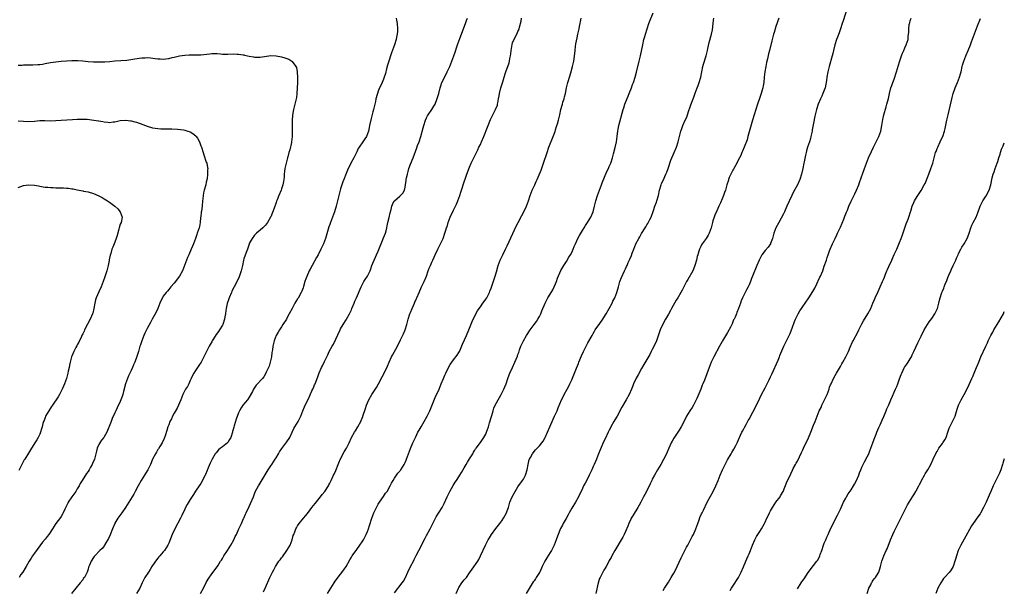
# Model space of a CAD drawing. Units: inches. Extents: x 2508000 to 2511000, y 1551000 to 1554000.
# Drawn here: x 2510634 to 2511000, y 1552271 to 1552482 of the extents above; entities that cross this region are included whole.
import ezdxf

# ---------------------------------------------------------------- set-up
doc = ezdxf.new("R2010")
doc.units = ezdxf.units.IN
doc.header["$MEASUREMENT"] = 0
doc.layers.add('LD25081551_10ft', color=52, linetype='Continuous')

msp = doc.modelspace()

# ---------------------------------------------------------------- linework, layer by layer
at = {"layer": 'LD25081551_10ft'}
for points, elevation in [([(2510941.68, 1552487), (2510939.99, 1552482.01), (2510939.68, 1552481), (2510939.03, 1552478.97), (2510938.52, 1552477.48), (2510937.87, 1552475.87), (2510937.55, 1552475), (2510936.91, 1552473.09), (2510936.44, 1552471), (2510936.14, 1552469.86), (2510935.96, 1552469), (2510934.78, 1552465), (2510934.29, 1552463), (2510933.95, 1552461), (2510933.78, 1552459.78), (2510933.62, 1552458.38), (2510933.28, 1552457), (2510933, 1552456.23), (2510932.5, 1552455), (2510932.03, 1552453.97), (2510931.55, 1552453), (2510930.7, 1552451), (2510930.07, 1552449), (2510929.49, 1552446.51), (2510929, 1552443.92), (2510928.51, 1552441.49), (2510928.44, 1552441), (2510928.04, 1552439), (2510927.83, 1552438.17), (2510927.47, 1552437), (2510926.77, 1552435), (2510926.42, 1552433.58), (2510926.21, 1552433), (2510925.99, 1552431.99), (2510925.56, 1552429.56), (2510925.44, 1552429), (2510925.06, 1552427.06), (2510924.54, 1552425), (2510923.86, 1552423), (2510923.01, 1552421), (2510921.58, 1552418.42), (2510920.94, 1552417.06), (2510919.12, 1552413), (2510918.21, 1552411), (2510917.82, 1552410.18), (2510916.04, 1552407), (2510915.01, 1552405), (2510914.26, 1552403), (2510914.01, 1552401.99), (2510913.68, 1552401), (2510913, 1552399.13), (2510912.94, 1552399), (2510912.15, 1552397.85), (2510911, 1552396.59), (2510909.8, 1552395), (2510909.5, 1552394.5), (2510908.74, 1552393), (2510907.94, 1552391), (2510906.27, 1552387), (2510905.87, 1552386.13), (2510905.51, 1552385), (2510905, 1552383.82), (2510904.63, 1552383), (2510904.05, 1552381.95), (2510902.58, 1552379), (2510902.12, 1552377.88), (2510901.79, 1552377), (2510901.1, 1552375), (2510900.5, 1552373.5), (2510900.28, 1552373), (2510899.78, 1552371.78), (2510899.43, 1552371), (2510899.27, 1552370.73), (2510899, 1552370.05), (2510898.66, 1552369.34), (2510898.54, 1552369), (2510898.08, 1552368.08), (2510897, 1552366.1), (2510896.57, 1552365.43), (2510895.16, 1552363), (2510895, 1552362.68), (2510894.04, 1552361), (2510891.91, 1552357), (2510890.94, 1552355), (2510890.14, 1552353), (2510888.36, 1552348.36), (2510887.81, 1552347), (2510887.54, 1552346.46), (2510887, 1552345), (2510885.58, 1552341.58), (2510885, 1552340.29), (2510884.27, 1552339), (2510883.78, 1552338.22), (2510883, 1552337), (2510881.76, 1552335), (2510880.87, 1552333.13), (2510879.76, 1552331), (2510879, 1552329.8), (2510878.52, 1552329), (2510877, 1552326.76), (2510876.37, 1552325.63), (2510876.04, 1552325), (2510875.11, 1552323), (2510874.48, 1552321.52), (2510874.24, 1552321), (2510873.18, 1552318.82), (2510872.14, 1552317), (2510870.92, 1552315), (2510869.79, 1552313), (2510869, 1552311.47), (2510868.77, 1552311), (2510868.23, 1552309.77), (2510866.78, 1552307), (2510866.19, 1552305.81), (2510865.76, 1552305), (2510864.75, 1552303), (2510864.13, 1552301.87), (2510863.64, 1552301), (2510861.84, 1552298.16), (2510861.16, 1552297), (2510861, 1552296.7), (2510860.26, 1552295), (2510859.92, 1552294.08), (2510859, 1552292.03), (2510858.46, 1552291), (2510858, 1552290), (2510857.36, 1552289), (2510857, 1552288.35), (2510855.75, 1552286.25), (2510855.02, 1552285), (2510853.92, 1552283), (2510853.63, 1552282.37), (2510853, 1552281.31), (2510852.64, 1552280.64), (2510851.8, 1552279), (2510851.51, 1552278.49), (2510851, 1552277.7), (2510849.55, 1552275), (2510849.37, 1552274.63), (2510848.81, 1552273), (2510848, 1552269)], 7190), ([(2510773.67, 1552483), (2510773.84, 1552482.16), (2510774.02, 1552481), (2510774.14, 1552479), (2510774.12, 1552478.12), (2510774.04, 1552477), (2510773.85, 1552475.85), (2510773.68, 1552475), (2510773.04, 1552473), (2510771.88, 1552470.12), (2510771.51, 1552469), (2510771, 1552467.4), (2510770.48, 1552465.52), (2510770.12, 1552464.12), (2510769.64, 1552462.36), (2510769.24, 1552461), (2510769, 1552460.3), (2510768.47, 1552459), (2510768.02, 1552457.98), (2510767.51, 1552457), (2510767, 1552455.86), (2510766.67, 1552455), (2510766.58, 1552454.58), (2510766.14, 1552453), (2510765.94, 1552451.94), (2510765.71, 1552451), (2510765.54, 1552450.46), (2510765.23, 1552449), (2510765, 1552448.19), (2510764.34, 1552445.66), (2510763.78, 1552443), (2510763.66, 1552442.34), (2510763.36, 1552441), (2510763, 1552439.94), (2510762.57, 1552439), (2510761.97, 1552438.03), (2510761.21, 1552437), (2510759.84, 1552435), (2510759.54, 1552434.46), (2510759, 1552433.28), (2510757.92, 1552431), (2510756.85, 1552429), (2510755.53, 1552426.47), (2510755, 1552425.25), (2510754.17, 1552423), (2510753.87, 1552422.13), (2510753.46, 1552421), (2510753, 1552419.46), (2510752.29, 1552417), (2510751.77, 1552415), (2510751.31, 1552413), (2510750.76, 1552411), (2510750.03, 1552409), (2510749.25, 1552407), (2510749, 1552406.26), (2510748.66, 1552405.34), (2510747.35, 1552401), (2510746.57, 1552399), (2510745.65, 1552397), (2510744.66, 1552395), (2510744.07, 1552393.93), (2510742.35, 1552391), (2510741.66, 1552389.66), (2510741.3, 1552389), (2510741, 1552388.39), (2510740, 1552386), (2510739.69, 1552385), (2510739.15, 1552383.15), (2510739, 1552382.71), (2510738.5, 1552381.5), (2510738.31, 1552381), (2510737.16, 1552378.84), (2510737, 1552378.56), (2510736.36, 1552377.64), (2510735.98, 1552377), (2510734.92, 1552375), (2510733.89, 1552373), (2510733, 1552371.34), (2510732.8, 1552371), (2510731.52, 1552369), (2510731, 1552368.23), (2510730.24, 1552367), (2510729.79, 1552366.21), (2510729, 1552364.93), (2510728.21, 1552363), (2510727.96, 1552362.04), (2510727.73, 1552361), (2510727.6, 1552359.6), (2510727.41, 1552358.59), (2510727.25, 1552357), (2510726.83, 1552355), (2510726.41, 1552353.59), (2510725.29, 1552351.29), (2510725.17, 1552351), (2510724.36, 1552349.64), (2510723.86, 1552349), (2510721.56, 1552346.44), (2510720.59, 1552345), (2510720.17, 1552344.17), (2510719, 1552342.02), (2510718.31, 1552341), (2510716.66, 1552339), (2510715.94, 1552338.06), (2510715.35, 1552337), (2510715, 1552336.22), (2510714.12, 1552333.88), (2510713.42, 1552331.42), (2510713.19, 1552330.81), (2510713, 1552329.95), (2510712.79, 1552329.21), (2510712.75, 1552329), (2510712.09, 1552327), (2510711.69, 1552326.31), (2510711, 1552325.13), (2510710.87, 1552325), (2510709, 1552323.5), (2510708.28, 1552323), (2510707.57, 1552322.43), (2510706.63, 1552321.37), (2510706.33, 1552321), (2510705.18, 1552319), (2510704.47, 1552317.53), (2510703.73, 1552315.73), (2510703.27, 1552314.73), (2510702.7, 1552313.3), (2510702.57, 1552313), (2510702.13, 1552312.13), (2510701.59, 1552311), (2510701, 1552309.96), (2510700.62, 1552309.38), (2510699, 1552307.02), (2510698.19, 1552305.81), (2510697, 1552303.93), (2510695.91, 1552302.09), (2510695.32, 1552301), (2510695, 1552300.33), (2510693.95, 1552298.05), (2510693.42, 1552297), (2510691.23, 1552293), (2510690.29, 1552291), (2510689, 1552287.7), (2510688.68, 1552287), (2510688.02, 1552285.98), (2510687.4, 1552285), (2510687, 1552284.52), (2510685.69, 1552283), (2510685.36, 1552282.64), (2510685, 1552282.21), (2510684.48, 1552281.52), (2510683, 1552279.4), (2510682.76, 1552279), (2510682.12, 1552277.88), (2510681.45, 1552277), (2510680.17, 1552275), (2510679.8, 1552274.2), (2510679.15, 1552273), (2510678.28, 1552271), (2510676.98, 1552269.02)], 7260), ([(2510700.86, 1552269), (2510701.95, 1552271), (2510703, 1552273.07), (2510703.66, 1552274.34), (2510705, 1552276.3), (2510705.57, 1552277), (2510706.23, 1552277.76), (2510707.07, 1552278.93), (2510707.24, 1552279.24), (2510708.32, 1552281), (2510708.6, 1552281.4), (2510709, 1552282.05), (2510709.53, 1552283), (2510710.86, 1552285), (2510712.13, 1552287), (2510713.2, 1552289), (2510713.78, 1552290.22), (2510714.19, 1552291), (2510715.17, 1552293), (2510715.7, 1552294.3), (2510716.04, 1552295), (2510716.86, 1552296.86), (2510716.94, 1552297.06), (2510717.55, 1552298.45), (2510717.84, 1552299), (2510719, 1552301.39), (2510719.5, 1552302.5), (2510720.51, 1552305), (2510720.64, 1552305.36), (2510721.24, 1552306.76), (2510722.4, 1552309), (2510722.62, 1552309.38), (2510723.39, 1552310.61), (2510726, 1552315), (2510727, 1552316.48), (2510727.33, 1552317), (2510728.68, 1552319), (2510729, 1552319.49), (2510729.92, 1552321), (2510730.28, 1552321.72), (2510731.08, 1552322.92), (2510733, 1552325.38), (2510734.05, 1552327), (2510735, 1552329), (2510735.63, 1552330.37), (2510735.96, 1552331), (2510737.14, 1552333), (2510737.79, 1552334.21), (2510738.15, 1552335), (2510738.96, 1552336.96), (2510739.6, 1552338.4), (2510739.85, 1552339), (2510741, 1552341.38), (2510742.34, 1552344.34), (2510742.63, 1552345), (2510743, 1552345.92), (2510743.33, 1552346.67), (2510743.48, 1552347), (2510744.46, 1552349.54), (2510745, 1552351.13), (2510745.9, 1552353), (2510746.29, 1552353.71), (2510747, 1552355.29), (2510747.83, 1552357), (2510748.25, 1552357.75), (2510748.76, 1552359), (2510749.87, 1552361), (2510750.32, 1552361.68), (2510752.78, 1552367), (2510753, 1552367.43), (2510753.91, 1552369), (2510755, 1552370.75), (2510755.17, 1552371), (2510756.34, 1552373), (2510757, 1552374.52), (2510757.22, 1552375), (2510758.01, 1552377), (2510758.32, 1552377.68), (2510758.86, 1552379), (2510760.62, 1552383), (2510761.69, 1552385), (2510762.18, 1552385.82), (2510762.95, 1552387), (2510763.96, 1552389), (2510764.22, 1552389.78), (2510764.66, 1552391), (2510765, 1552391.84), (2510765.43, 1552393), (2510765.96, 1552394.04), (2510766.37, 1552395), (2510767, 1552396.34), (2510767.77, 1552398.23), (2510768.04, 1552399), (2510769, 1552401.29), (2510769.65, 1552403), (2510769.89, 1552403.89), (2510770.16, 1552405), (2510770.26, 1552405.74), (2510770.54, 1552407), (2510771, 1552408.89), (2510771.45, 1552410.55), (2510771.82, 1552411.82), (2510772.09, 1552413), (2510772.28, 1552413.72), (2510772.94, 1552415), (2510773, 1552415.07), (2510775, 1552416.77), (2510776.09, 1552417.91), (2510776.72, 1552419), (2510777, 1552420.11), (2510777.17, 1552421), (2510777.35, 1552422.65), (2510777.41, 1552423), (2510777.54, 1552423.54), (2510777.85, 1552425), (2510778.1, 1552425.9), (2510778.44, 1552427), (2510779, 1552428.63), (2510780, 1552431), (2510781.31, 1552434.69), (2510781.64, 1552435.64), (2510782.18, 1552437), (2510782.86, 1552439), (2510783.77, 1552442.23), (2510783.95, 1552443), (2510784.61, 1552445), (2510785, 1552445.9), (2510785.37, 1552446.63), (2510785.61, 1552447), (2510786.94, 1552449), (2510787.74, 1552450.26), (2510788.13, 1552451), (2510788.96, 1552453.04), (2510789.54, 1552455), (2510790.04, 1552457), (2510790.26, 1552457.74), (2510790.71, 1552459), (2510792.11, 1552461.89), (2510792.68, 1552463), (2510793.6, 1552465), (2510794.02, 1552465.98), (2510794.43, 1552467), (2510795.18, 1552469), (2510795.62, 1552470.38), (2510796.27, 1552472.27), (2510796.61, 1552473.39), (2510797, 1552474.36), (2510797.35, 1552475.35), (2510799.52, 1552481), (2510799.88, 1552482.12), (2510800.21, 1552483)], 7250), ([(2510724.32, 1552269.68), (2510725, 1552271.28), (2510726.67, 1552275), (2510727, 1552275.69), (2510727.65, 1552277), (2510728.15, 1552277.85), (2510728.71, 1552279), (2510729, 1552279.45), (2510730.04, 1552281), (2510730.46, 1552281.54), (2510731, 1552282.31), (2510731.32, 1552282.68), (2510733.02, 1552285), (2510734.16, 1552287), (2510734.92, 1552289), (2510735.39, 1552290.61), (2510735.53, 1552291), (2510735.93, 1552291.93), (2510736.34, 1552293), (2510736.57, 1552293.43), (2510737, 1552294.17), (2510737.54, 1552295), (2510739.15, 1552297), (2510740.03, 1552297.97), (2510741, 1552299.24), (2510742.28, 1552301), (2510743.47, 1552302.53), (2510745.5, 1552305), (2510746.13, 1552305.87), (2510747.06, 1552306.94), (2510748.44, 1552309), (2510748.62, 1552309.38), (2510749, 1552310.06), (2510749.46, 1552311), (2510750.39, 1552313), (2510750.6, 1552313.4), (2510751.22, 1552314.78), (2510752.12, 1552317), (2510752.36, 1552317.64), (2510753, 1552319.07), (2510754.35, 1552321.65), (2510755.18, 1552323), (2510756.18, 1552325), (2510757.03, 1552327), (2510758.11, 1552329), (2510758.47, 1552329.53), (2510759.38, 1552331), (2510760.5, 1552333), (2510760.66, 1552333.34), (2510761, 1552334.2), (2510761.21, 1552334.79), (2510761.32, 1552335), (2510762.23, 1552337.77), (2510762.6, 1552339), (2510763, 1552339.95), (2510763.47, 1552341), (2510764.66, 1552343), (2510766.34, 1552345.66), (2510767.06, 1552347), (2510768.47, 1552349.53), (2510769.23, 1552351), (2510770.42, 1552353.58), (2510771.03, 1552355), (2510771.95, 1552357), (2510772.3, 1552357.7), (2510774.1, 1552361), (2510774.38, 1552361.62), (2510775, 1552362.68), (2510775.32, 1552363.32), (2510776.41, 1552365.59), (2510777.03, 1552367), (2510777.66, 1552369), (2510778.19, 1552371), (2510778.79, 1552373), (2510779, 1552373.53), (2510779.63, 1552375), (2510780.16, 1552376.16), (2510780.52, 1552377), (2510780.64, 1552377.36), (2510781.25, 1552378.75), (2510781.38, 1552379), (2510782.22, 1552381), (2510783.12, 1552383), (2510784.06, 1552385), (2510784.92, 1552387), (2510785.63, 1552389), (2510786, 1552390), (2510786.41, 1552391), (2510787, 1552392.27), (2510787.31, 1552393), (2510787.86, 1552394.14), (2510788.22, 1552395), (2510789.17, 1552397), (2510790.16, 1552399), (2510791.1, 1552401), (2510791.83, 1552403), (2510792.17, 1552404.17), (2510792.43, 1552405), (2510792.59, 1552405.41), (2510793.01, 1552407), (2510793.77, 1552409), (2510794.19, 1552409.81), (2510794.74, 1552411), (2510795, 1552411.51), (2510795.8, 1552413), (2510796.15, 1552413.85), (2510796.67, 1552415), (2510797, 1552416.01), (2510797.35, 1552417), (2510797.72, 1552418.28), (2510797.98, 1552419), (2510799, 1552422.06), (2510799.49, 1552423.49), (2510800.02, 1552425), (2510801, 1552427.58), (2510801.64, 1552429), (2510802.57, 1552431), (2510803.52, 1552433), (2510804.03, 1552433.97), (2510804.49, 1552435), (2510805, 1552436.04), (2510805.44, 1552437), (2510806.3, 1552439), (2510807.61, 1552442.39), (2510808.76, 1552445.24), (2510809.42, 1552446.58), (2510810.69, 1552449), (2510811.33, 1552450.67), (2510811.41, 1552451), (2510811.47, 1552451.47), (2510811.78, 1552453), (2510811.97, 1552454.03), (2510812.11, 1552455), (2510812.59, 1552457), (2510813.31, 1552459.31), (2510813.82, 1552461), (2510814.24, 1552462.24), (2510814.47, 1552463), (2510815, 1552464.33), (2510815.25, 1552465), (2510815.68, 1552466.32), (2510815.83, 1552467), (2510815.97, 1552467.97), (2510816.18, 1552469), (2510816.29, 1552469.71), (2510816.44, 1552471), (2510816.83, 1552473.17), (2510817, 1552473.74), (2510817.32, 1552474.68), (2510818.71, 1552477.29), (2510819, 1552477.95), (2510819.35, 1552478.65), (2510819.46, 1552479), (2510819.56, 1552479.56), (2510820.17, 1552481.83), (2510820.36, 1552483)], 7240), ([(2510748.13, 1552269), (2510750.64, 1552273), (2510751, 1552273.55), (2510753, 1552276.16), (2510754.21, 1552277.79), (2510755, 1552279.02), (2510756.44, 1552281.56), (2510757, 1552282.48), (2510757.35, 1552283), (2510759, 1552285.36), (2510760.2, 1552287), (2510761, 1552288.19), (2510761.5, 1552289), (2510762.56, 1552291), (2510763, 1552292.06), (2510763.36, 1552293), (2510763.76, 1552294.24), (2510764.62, 1552297), (2510765.34, 1552299), (2510766.32, 1552301), (2510767, 1552302.17), (2510767.51, 1552303), (2510768.91, 1552305.09), (2510769.73, 1552306.27), (2510770.29, 1552307), (2510771.45, 1552309), (2510771.94, 1552310.06), (2510772.51, 1552311), (2510773, 1552311.86), (2510773.79, 1552313), (2510774.3, 1552313.7), (2510775, 1552314.52), (2510775.19, 1552314.81), (2510775.35, 1552315), (2510776.66, 1552317), (2510776.79, 1552317.21), (2510777, 1552317.67), (2510777.36, 1552318.64), (2510777.51, 1552319), (2510778.23, 1552321), (2510779.02, 1552322.98), (2510779.91, 1552325), (2510780.83, 1552327), (2510781, 1552327.33), (2510781.78, 1552329), (2510782.21, 1552329.79), (2510782.91, 1552331), (2510784.11, 1552333), (2510785.25, 1552335), (2510786.18, 1552337), (2510788.14, 1552341.86), (2510789.61, 1552345), (2510790, 1552346), (2510790.44, 1552347), (2510791.26, 1552349), (2510791.8, 1552350.2), (2510792.19, 1552351), (2510793.19, 1552353), (2510793.82, 1552354.18), (2510794.37, 1552355), (2510795, 1552355.85), (2510796.38, 1552357.62), (2510797, 1552358.62), (2510797.19, 1552359), (2510797.31, 1552359.31), (2510798.32, 1552361.68), (2510799.83, 1552365), (2510800.67, 1552367), (2510801.89, 1552370.11), (2510802.3, 1552371), (2510803.91, 1552374.09), (2510804.56, 1552375), (2510805, 1552375.65), (2510805.98, 1552377), (2510806.36, 1552377.64), (2510807, 1552378.46), (2510807.35, 1552379), (2510808.38, 1552381), (2510808.55, 1552381.45), (2510809, 1552382.51), (2510809.12, 1552382.88), (2510809.28, 1552383.28), (2510810.1, 1552385.9), (2510810.48, 1552387), (2510811, 1552388.68), (2510811.67, 1552391), (2510812.43, 1552393), (2510813.4, 1552395), (2510814.41, 1552397), (2510815, 1552398.25), (2510817.07, 1552402.93), (2510818.37, 1552405.63), (2510819.13, 1552407), (2510820.41, 1552409.59), (2510821.16, 1552411), (2510822.16, 1552413), (2510822.91, 1552415), (2510823.52, 1552417), (2510824.31, 1552419), (2510825.28, 1552421), (2510825.81, 1552422.19), (2510826.19, 1552423), (2510827.61, 1552426.39), (2510828.53, 1552429), (2510829.81, 1552433), (2510830.53, 1552435), (2510832.1, 1552439), (2510832.78, 1552440.78), (2510833, 1552441.44), (2510833.36, 1552442.64), (2510833.49, 1552443), (2510833.69, 1552443.69), (2510834.03, 1552445), (2510834.52, 1552447), (2510834.98, 1552449), (2510835.44, 1552450.56), (2510835.54, 1552451), (2510835.73, 1552451.73), (2510836.14, 1552453), (2510836.34, 1552453.66), (2510836.64, 1552455), (2510837.06, 1552457), (2510837.53, 1552459), (2510837.78, 1552459.78), (2510838.12, 1552461), (2510838.67, 1552462.67), (2510839.33, 1552465), (2510839.79, 1552467), (2510839.89, 1552467.89), (2510840.09, 1552469), (2510840.2, 1552469.8), (2510840.27, 1552471), (2510840.46, 1552472.46), (2510840.55, 1552473.45), (2510841, 1552475.7), (2510841.31, 1552477), (2510841.74, 1552479), (2510841.9, 1552479.9), (2510842.15, 1552481), (2510842.33, 1552481.67), (2510842.54, 1552483)], 7230), ([(2510773, 1552269.27), (2510775.93, 1552273), (2510776.37, 1552273.63), (2510777, 1552274.67), (2510777.17, 1552275), (2510778.03, 1552277), (2510779.04, 1552279), (2510780.07, 1552281), (2510780.35, 1552281.65), (2510781.1, 1552283.1), (2510782.05, 1552285), (2510784.43, 1552289.57), (2510785, 1552290.54), (2510786.33, 1552293), (2510787.3, 1552295), (2510788.53, 1552297.47), (2510790.76, 1552301), (2510791, 1552301.44), (2510791.52, 1552302.48), (2510792.64, 1552305), (2510793.61, 1552307), (2510794.86, 1552309.14), (2510795.64, 1552310.36), (2510796.09, 1552311), (2510797, 1552312.44), (2510797.37, 1552313), (2510797.95, 1552314.05), (2510799, 1552315.8), (2510799.68, 1552317), (2510800.18, 1552317.82), (2510801, 1552319.05), (2510802.17, 1552321), (2510802.46, 1552321.54), (2510803, 1552322.32), (2510803.25, 1552322.75), (2510803.42, 1552323), (2510805, 1552325.14), (2510806.34, 1552327), (2510807, 1552328.27), (2510807.34, 1552329), (2510807.98, 1552331), (2510808.42, 1552332.42), (2510809.12, 1552334.88), (2510809.25, 1552335.25), (2510809.75, 1552337), (2510810.07, 1552337.93), (2510810.54, 1552339), (2510811, 1552339.9), (2510811.59, 1552341), (2510812.12, 1552341.88), (2510812.74, 1552343), (2510813.77, 1552345), (2510814.14, 1552345.86), (2510814.55, 1552347), (2510815.22, 1552349), (2510815.72, 1552350.28), (2510815.99, 1552351), (2510816.9, 1552353), (2510817.84, 1552355), (2510818.78, 1552357.22), (2510819, 1552357.9), (2510819.31, 1552358.69), (2510819.6, 1552359.6), (2510820.12, 1552361), (2510821, 1552362.99), (2510822.22, 1552365), (2510823.58, 1552367), (2510825.05, 1552369), (2510825.84, 1552370.16), (2510826.44, 1552371), (2510827, 1552372.06), (2510827.47, 1552373), (2510827.88, 1552374.12), (2510829.14, 1552377), (2510829.79, 1552378.21), (2510830.17, 1552379), (2510831, 1552380.3), (2510832.02, 1552381.98), (2510832.53, 1552383), (2510833, 1552384.22), (2510833.33, 1552385), (2510833.71, 1552386.29), (2510835, 1552389.15), (2510836.08, 1552391), (2510837, 1552392.51), (2510837.97, 1552394.03), (2510838.54, 1552395), (2510839, 1552395.88), (2510839.52, 1552397), (2510839.97, 1552398.03), (2510840.37, 1552399), (2510841.32, 1552401), (2510841.88, 1552402.12), (2510843, 1552404.02), (2510843.61, 1552405), (2510844.1, 1552405.9), (2510844.9, 1552407), (2510846.09, 1552409), (2510847.01, 1552411), (2510847.53, 1552413), (2510848.02, 1552415), (2510848.61, 1552417), (2510849.31, 1552419), (2510850.06, 1552421), (2510850.3, 1552421.7), (2510852.08, 1552425.92), (2510852.65, 1552427), (2510853, 1552427.75), (2510853.54, 1552429), (2510854.15, 1552431), (2510854.55, 1552432.55), (2510855.19, 1552434.81), (2510855.64, 1552437), (2510855.88, 1552439), (2510856.05, 1552440.05), (2510856.15, 1552441), (2510856.28, 1552441.72), (2510856.59, 1552443), (2510858.18, 1552449), (2510858.36, 1552449.64), (2510858.8, 1552451), (2510859, 1552451.56), (2510859.99, 1552454.01), (2510860.42, 1552455), (2510861.23, 1552457), (2510861.68, 1552458.32), (2510861.94, 1552459), (2510862.58, 1552461), (2510863.13, 1552462.87), (2510864.14, 1552467), (2510864.59, 1552469), (2510865.41, 1552473), (2510865.87, 1552475), (2510866.18, 1552476.18), (2510866.41, 1552477), (2510867.05, 1552479.05), (2510867.72, 1552481), (2510869.27, 1552485)], 7220), ([(2510795.98, 1552269), (2510796.87, 1552271), (2510797, 1552271.26), (2510798.13, 1552273), (2510799, 1552274.06), (2510799.44, 1552274.56), (2510799.79, 1552275), (2510801, 1552276.64), (2510801.95, 1552278.05), (2510804, 1552281), (2510804.39, 1552281.62), (2510805.1, 1552283), (2510806.89, 1552287), (2510807.95, 1552289), (2510808.34, 1552289.66), (2510809.19, 1552291), (2510810.82, 1552293.18), (2510812.27, 1552295), (2510813, 1552295.99), (2510813.67, 1552297), (2510814.13, 1552297.87), (2510814.75, 1552299), (2510815, 1552299.7), (2510815.43, 1552301), (2510816, 1552303), (2510816.82, 1552305), (2510817.97, 1552307), (2510819, 1552308.62), (2510820.69, 1552311), (2510821, 1552311.48), (2510821.75, 1552313), (2510822.36, 1552315), (2510822.74, 1552317), (2510823.18, 1552318.82), (2510823.26, 1552319), (2510823.64, 1552319.64), (2510824.36, 1552321), (2510824.62, 1552321.38), (2510825.56, 1552322.44), (2510826.12, 1552323), (2510827, 1552323.96), (2510827.85, 1552325), (2510828.34, 1552325.66), (2510829, 1552326.77), (2510829.12, 1552327), (2510830.01, 1552329), (2510830.86, 1552331), (2510832.12, 1552333.88), (2510832.65, 1552335), (2510833.53, 1552337), (2510833.94, 1552338.06), (2510835.22, 1552341), (2510835.81, 1552342.19), (2510836.24, 1552343), (2510837.34, 1552345), (2510837.91, 1552346.09), (2510838.34, 1552347), (2510839, 1552348.46), (2510840.8, 1552352.8), (2510841.49, 1552354.51), (2510841.71, 1552355), (2510842.66, 1552357.34), (2510843.37, 1552359), (2510844.38, 1552361), (2510845, 1552362.19), (2510846.56, 1552365), (2510847, 1552365.75), (2510847.48, 1552366.52), (2510847.77, 1552367), (2510849.45, 1552369.45), (2510850.55, 1552371), (2510851, 1552371.67), (2510851.84, 1552373), (2510853, 1552374.97), (2510854.04, 1552377), (2510854.33, 1552377.67), (2510855.02, 1552379), (2510855.82, 1552381), (2510856.42, 1552383), (2510856.97, 1552385), (2510857.5, 1552386.5), (2510858.62, 1552389), (2510858.76, 1552389.24), (2510859, 1552389.75), (2510859.43, 1552390.57), (2510859.59, 1552391), (2510860.05, 1552392.05), (2510860.68, 1552393.32), (2510861.26, 1552394.74), (2510861.56, 1552395.56), (2510862.12, 1552397), (2510862.91, 1552399), (2510863.94, 1552401), (2510864.34, 1552401.66), (2510865, 1552402.84), (2510866.34, 1552405), (2510866.61, 1552405.39), (2510867, 1552406.08), (2510867.36, 1552406.64), (2510868.09, 1552408.08), (2510868.56, 1552409), (2510869.49, 1552411.49), (2510869.97, 1552413), (2510870.55, 1552414.55), (2510870.69, 1552415), (2510871.27, 1552417), (2510871.67, 1552419), (2510872.25, 1552421), (2510872.47, 1552421.53), (2510873, 1552422.63), (2510874.09, 1552425), (2510874.35, 1552425.65), (2510874.84, 1552427), (2510875.88, 1552430.12), (2510877.14, 1552433), (2510877.99, 1552435), (2510878.64, 1552437), (2510879, 1552438.41), (2510879.13, 1552439), (2510879.67, 1552441), (2510880.03, 1552441.97), (2510880.39, 1552443), (2510881.28, 1552445), (2510881.8, 1552446.2), (2510882.11, 1552447), (2510882.64, 1552448.64), (2510882.75, 1552449), (2510882.79, 1552449.21), (2510883.3, 1552450.7), (2510884.18, 1552453), (2510884.42, 1552453.58), (2510885, 1552455.13), (2510885.69, 1552457), (2510886.02, 1552457.98), (2510886.45, 1552459), (2510887.03, 1552461), (2510887.41, 1552463), (2510887.85, 1552465), (2510888.08, 1552465.92), (2510889.03, 1552469), (2510889.55, 1552471), (2510889.71, 1552471.71), (2510890.11, 1552473.89), (2510891.04, 1552477), (2510891.34, 1552478.66), (2510891.59, 1552481), (2510891.81, 1552482.19), (2510891.93, 1552483)], 7210), ([(2510916.09, 1552483), (2510915, 1552479.81), (2510914.33, 1552477.67), (2510914.14, 1552477), (2510913.48, 1552474.52), (2510912.63, 1552471), (2510912.29, 1552469.71), (2510911.86, 1552467.86), (2510911.51, 1552466.49), (2510911.2, 1552465), (2510910.85, 1552463), (2510910.63, 1552461), (2510910.45, 1552459), (2510910.26, 1552457.74), (2510910.12, 1552457), (2510909.77, 1552455.77), (2510909.57, 1552455), (2510908.91, 1552453.09), (2510908.17, 1552451), (2510907.5, 1552449), (2510906.87, 1552447), (2510906.26, 1552445), (2510905.52, 1552442.48), (2510904.57, 1552439), (2510904.25, 1552437.75), (2510903.21, 1552435), (2510902.54, 1552433.46), (2510902.37, 1552433), (2510901.88, 1552431.88), (2510901.45, 1552431), (2510901, 1552430.16), (2510900.43, 1552429), (2510899.3, 1552427), (2510899.2, 1552426.8), (2510899, 1552426.45), (2510898.23, 1552425), (2510897.66, 1552423.66), (2510897.41, 1552423), (2510897.33, 1552422.67), (2510896.79, 1552421), (2510896.2, 1552419), (2510895.87, 1552418.13), (2510895.49, 1552417), (2510895, 1552415.82), (2510894.32, 1552414.32), (2510893.7, 1552413), (2510893, 1552411.34), (2510892.25, 1552409.75), (2510891.99, 1552409), (2510891.54, 1552407.54), (2510891.35, 1552407), (2510890.87, 1552405), (2510890.15, 1552403), (2510889.74, 1552402.26), (2510889, 1552401.07), (2510887.55, 1552399), (2510887.33, 1552398.67), (2510887, 1552398.03), (2510886.53, 1552397), (2510886.35, 1552396.35), (2510885.9, 1552395), (2510885.71, 1552394.29), (2510885.44, 1552393), (2510884.88, 1552391), (2510884.33, 1552389.67), (2510884.03, 1552389), (2510882.22, 1552385.78), (2510881.75, 1552385), (2510880.13, 1552381.87), (2510879.67, 1552381), (2510878.47, 1552379), (2510877.88, 1552378.12), (2510876.15, 1552375), (2510875.77, 1552374.23), (2510875, 1552372.86), (2510873.88, 1552371), (2510872.85, 1552369.15), (2510871.93, 1552367), (2510871.67, 1552366.33), (2510870.52, 1552363), (2510870.09, 1552361.91), (2510869, 1552359.7), (2510868.62, 1552359), (2510868.07, 1552357.93), (2510867, 1552356.03), (2510865.86, 1552354.14), (2510865, 1552352.67), (2510863.67, 1552350.33), (2510863, 1552349.08), (2510862.03, 1552347), (2510861.72, 1552346.28), (2510861.2, 1552345), (2510860.32, 1552343), (2510859.22, 1552341), (2510857.67, 1552338.33), (2510855.86, 1552335), (2510855, 1552333.55), (2510854.69, 1552333), (2510853.62, 1552331), (2510853.43, 1552330.57), (2510853, 1552329.8), (2510852.74, 1552329.26), (2510852.59, 1552329), (2510851.42, 1552326.58), (2510851, 1552325.67), (2510849.61, 1552322.39), (2510849, 1552320.89), (2510848.18, 1552319), (2510847.85, 1552318.15), (2510847.33, 1552317), (2510847, 1552316.18), (2510846.48, 1552315), (2510845.54, 1552313), (2510845, 1552311.95), (2510843.97, 1552310.03), (2510843.44, 1552309), (2510843, 1552308.04), (2510842.49, 1552307), (2510841.98, 1552306.02), (2510841.48, 1552305), (2510840.37, 1552303), (2510839, 1552300.78), (2510838.03, 1552299), (2510837.7, 1552298.3), (2510836.91, 1552296.91), (2510835.88, 1552295), (2510835.56, 1552294.44), (2510834.86, 1552293.14), (2510833.69, 1552290.31), (2510833.27, 1552289), (2510832.46, 1552287), (2510831.96, 1552286.04), (2510831.46, 1552285), (2510831, 1552284.22), (2510829.73, 1552282.27), (2510829.02, 1552281), (2510828.03, 1552279), (2510827.11, 1552277), (2510827, 1552276.81), (2510825.83, 1552275), (2510825.48, 1552274.52), (2510825, 1552273.78), (2510824.67, 1552273.33), (2510822.06, 1552269)], 7200), ([(2510873, 1552270.13), (2510873.52, 1552271), (2510875, 1552273.23), (2510876.06, 1552275), (2510877, 1552276.62), (2510877.44, 1552277.44), (2510878.21, 1552279), (2510879.76, 1552282.24), (2510880.11, 1552283), (2510881.11, 1552285), (2510881.78, 1552286.22), (2510882.18, 1552287), (2510883.26, 1552289), (2510883.85, 1552290.15), (2510884.3, 1552291), (2510885.2, 1552293), (2510885.89, 1552295), (2510886.41, 1552296.41), (2510886.71, 1552297.29), (2510887.32, 1552298.68), (2510887.5, 1552299), (2510888.01, 1552300.01), (2510889.44, 1552303), (2510890.5, 1552305), (2510891.6, 1552307), (2510892.62, 1552309), (2510893.48, 1552311), (2510894.25, 1552313), (2510895.11, 1552315), (2510897, 1552318.76), (2510898.33, 1552321), (2510898.59, 1552321.41), (2510899, 1552322.12), (2510899.37, 1552322.63), (2510900.05, 1552324.05), (2510900.73, 1552325.27), (2510901, 1552325.93), (2510901.84, 1552327.84), (2510902.37, 1552329), (2510902.58, 1552329.42), (2510903, 1552330.25), (2510903.27, 1552330.73), (2510903.91, 1552331.91), (2510904.7, 1552333.3), (2510905, 1552333.9), (2510907.74, 1552339), (2510909, 1552341.61), (2510909.65, 1552343), (2510911, 1552345.51), (2510911.76, 1552347), (2510912.5, 1552348.5), (2510913, 1552349.57), (2510913.42, 1552350.58), (2510915.78, 1552355.78), (2510916.3, 1552357), (2510916.49, 1552357.51), (2510917.93, 1552361), (2510918.3, 1552361.7), (2510918.91, 1552363), (2510919.93, 1552365), (2510920.26, 1552365.74), (2510920.75, 1552367), (2510921, 1552367.72), (2510921.9, 1552370.1), (2510922.3, 1552371), (2510923, 1552372.49), (2510923.28, 1552373), (2510923.91, 1552374.09), (2510924.51, 1552375), (2510925, 1552375.74), (2510925.88, 1552377), (2510927.3, 1552379), (2510928.74, 1552381.26), (2510929.43, 1552382.57), (2510930.17, 1552384.17), (2510930.59, 1552385), (2510930.74, 1552385.26), (2510931.4, 1552386.6), (2510931.59, 1552387), (2510932.46, 1552389), (2510933, 1552390.71), (2510933.77, 1552393), (2510934.1, 1552393.9), (2510934.46, 1552395), (2510935, 1552396.49), (2510935.21, 1552397), (2510936.08, 1552399), (2510936.99, 1552400.99), (2510937.65, 1552402.35), (2510937.93, 1552403), (2510939, 1552405.29), (2510940.24, 1552408.24), (2510940.55, 1552409), (2510940.66, 1552409.34), (2510941, 1552410.16), (2510941.23, 1552410.77), (2510941.62, 1552411.62), (2510942.16, 1552413), (2510943.06, 1552414.94), (2510944.37, 1552417.63), (2510945, 1552419.06), (2510945.82, 1552421), (2510946.15, 1552421.85), (2510947.94, 1552427), (2510948.67, 1552429), (2510949.51, 1552431), (2510950.61, 1552433.39), (2510951.34, 1552435), (2510952.53, 1552437.47), (2510953.31, 1552439), (2510954.05, 1552441), (2510954.45, 1552443), (2510954.76, 1552445.24), (2510955.12, 1552447), (2510955.98, 1552450.02), (2510956.33, 1552451), (2510956.86, 1552453.14), (2510957.22, 1552455), (2510957.76, 1552457), (2510958.11, 1552457.89), (2510958.5, 1552459), (2510959, 1552460.29), (2510959.24, 1552461), (2510959.68, 1552462.32), (2510959.86, 1552463), (2510960.21, 1552464.21), (2510961, 1552466.73), (2510961.78, 1552469), (2510962.07, 1552469.93), (2510962.61, 1552471), (2510963, 1552471.89), (2510963.53, 1552473), (2510964.16, 1552475), (2510964.22, 1552476.22), (2510964.41, 1552477.59), (2510964.41, 1552479), (2510964.63, 1552480.63), (2510964.7, 1552481), (2510964.78, 1552481.22), (2510965, 1552482.01), (2510965.31, 1552483)], 7180), ([(2510897.93, 1552270.07), (2510898.51, 1552271), (2510899, 1552271.68), (2510901.05, 1552274.95), (2510902.09, 1552277), (2510902.95, 1552278.95), (2510903.79, 1552281), (2510904.12, 1552281.88), (2510904.68, 1552283), (2510905, 1552283.77), (2510905.5, 1552285), (2510906.26, 1552287), (2510907.16, 1552289), (2510907.83, 1552290.17), (2510909, 1552292.09), (2510909.58, 1552293), (2510910.74, 1552295), (2510911, 1552295.54), (2510911.65, 1552297), (2510912.1, 1552297.9), (2510912.58, 1552299), (2510913, 1552299.78), (2510913.7, 1552301), (2510915, 1552302.97), (2510916.55, 1552305), (2510916.73, 1552305.27), (2510917.43, 1552306.57), (2510917.64, 1552307), (2510919.22, 1552310.78), (2510919.64, 1552311.64), (2510920.49, 1552313.51), (2510921.13, 1552314.87), (2510921.48, 1552315.48), (2510922.29, 1552317), (2510922.55, 1552317.45), (2510923, 1552318.28), (2510924.56, 1552321.44), (2510925, 1552322.4), (2510925.26, 1552323), (2510927.16, 1552326.84), (2510928.03, 1552329), (2510929, 1552331.57), (2510929.58, 1552333), (2510931.14, 1552337), (2510931.82, 1552338.18), (2510932.1, 1552339), (2510933.11, 1552341), (2510934.06, 1552343), (2510934.77, 1552345), (2510935, 1552345.73), (2510935.36, 1552346.64), (2510935.5, 1552347), (2510936.44, 1552349), (2510937, 1552350.07), (2510937.54, 1552351), (2510939, 1552353.48), (2510939.59, 1552354.41), (2510939.95, 1552355), (2510941.03, 1552357), (2510941.98, 1552359), (2510942.63, 1552360.63), (2510943.46, 1552362.54), (2510943.69, 1552363), (2510945.6, 1552366.4), (2510945.9, 1552367), (2510947, 1552369.35), (2510947.58, 1552370.42), (2510949.2, 1552373), (2510950.27, 1552375), (2510951.11, 1552377), (2510951.68, 1552378.32), (2510951.94, 1552379), (2510953, 1552381.33), (2510953.82, 1552383), (2510954.71, 1552385), (2510955, 1552385.79), (2510955.35, 1552386.65), (2510955.76, 1552387.76), (2510956.27, 1552389), (2510956.51, 1552389.49), (2510957, 1552390.66), (2510958.11, 1552393), (2510958.41, 1552393.59), (2510959, 1552395.05), (2510959.94, 1552397), (2510960.3, 1552397.7), (2510961, 1552399.52), (2510961.6, 1552401), (2510962.02, 1552401.98), (2510963.53, 1552406.47), (2510964.18, 1552408.18), (2510964.45, 1552409), (2510965.06, 1552410.94), (2510965.15, 1552411.15), (2510965.76, 1552413), (2510966.37, 1552414.36), (2510966.62, 1552415), (2510967, 1552415.71), (2510967.78, 1552417), (2510968.27, 1552417.73), (2510969, 1552418.91), (2510970.21, 1552421), (2510970.52, 1552421.48), (2510971.85, 1552425), (2510972.69, 1552427), (2510973.43, 1552429), (2510973.9, 1552431), (2510974.43, 1552433), (2510974.59, 1552433.41), (2510975, 1552434.48), (2510975.22, 1552435), (2510976.16, 1552437), (2510976.41, 1552437.59), (2510977.12, 1552439), (2510977.78, 1552441), (2510978.02, 1552441.98), (2510978.66, 1552445), (2510979.12, 1552447), (2510980.54, 1552453.46), (2510980.96, 1552455), (2510981.67, 1552457), (2510982.06, 1552457.94), (2510982.56, 1552459), (2510983.34, 1552461), (2510983.68, 1552462.32), (2510983.89, 1552463), (2510984.35, 1552465), (2510984.5, 1552465.5), (2510984.91, 1552467), (2510985.66, 1552469), (2510986.54, 1552471), (2510987.37, 1552473), (2510987.8, 1552474.2), (2510988.9, 1552477.1), (2510990.07, 1552480.07), (2510991.11, 1552482.89)], 7170), ([(2510633, 1552465.45), (2510634.48, 1552465.52), (2510635, 1552465.59), (2510636.42, 1552465.58), (2510637, 1552465.63), (2510638.39, 1552465.61), (2510640.31, 1552465.69), (2510641, 1552465.75), (2510642.1, 1552465.9), (2510643, 1552466.05), (2510645, 1552466.44), (2510647, 1552466.77), (2510649, 1552466.98), (2510651, 1552467.12), (2510653, 1552467.24), (2510653.22, 1552467.22), (2510655, 1552467.22), (2510655.19, 1552467.19), (2510657, 1552467.05), (2510659, 1552466.86), (2510661, 1552466.74), (2510661.26, 1552466.74), (2510663, 1552466.69), (2510665.26, 1552466.74), (2510667.11, 1552466.89), (2510669, 1552467.08), (2510673.4, 1552467.4), (2510675.68, 1552467.68), (2510678.04, 1552468.04), (2510679, 1552468.18), (2510680.27, 1552468.27), (2510681, 1552468.29), (2510682.21, 1552468.21), (2510684.01, 1552468.01), (2510685, 1552467.85), (2510685.85, 1552467.85), (2510687, 1552467.77), (2510687.9, 1552467.9), (2510689, 1552467.98), (2510690.28, 1552468.28), (2510691, 1552468.42), (2510693, 1552468.9), (2510695, 1552469.26), (2510696.65, 1552469.35), (2510697, 1552469.39), (2510698.67, 1552469.33), (2510701, 1552469.33), (2510704.32, 1552469.68), (2510705, 1552469.78), (2510706.22, 1552469.78), (2510707, 1552469.77), (2510708.29, 1552469.71), (2510709, 1552469.61), (2510709.57, 1552469.57), (2510711, 1552469.59), (2510713, 1552469.64), (2510714.44, 1552469.56), (2510715, 1552469.59), (2510716.7, 1552469.3), (2510717, 1552469.28), (2510717.25, 1552469.25), (2510719, 1552468.84), (2510720.6, 1552468.6), (2510721, 1552468.51), (2510722.5, 1552468.5), (2510723, 1552468.46), (2510727, 1552469.03), (2510729, 1552468.95), (2510731, 1552468.53), (2510732.21, 1552468.21), (2510733, 1552467.92), (2510733.71, 1552467.71), (2510734.82, 1552467), (2510735, 1552466.86), (2510736.38, 1552465), (2510736.59, 1552464.59), (2510736.87, 1552463), (2510736.96, 1552460.96), (2510736.9, 1552459), (2510736.73, 1552455), (2510736.54, 1552453.46), (2510736.46, 1552453), (2510735.51, 1552449), (2510735.13, 1552446.87), (2510734.95, 1552445), (2510734.93, 1552443), (2510735.02, 1552441), (2510735.01, 1552438.99), (2510734.76, 1552437), (2510734.67, 1552436.67), (2510734.05, 1552433.95), (2510733.77, 1552433), (2510733.36, 1552431.36), (2510733.28, 1552431), (2510732.73, 1552429), (2510732.24, 1552427), (2510732.08, 1552425.92), (2510732, 1552425), (2510731.97, 1552423.97), (2510731.87, 1552423), (2510731.72, 1552422.28), (2510731.51, 1552421), (2510731, 1552419.44), (2510730.83, 1552419), (2510729.96, 1552417), (2510729.37, 1552415.37), (2510729.15, 1552414.85), (2510729, 1552414.36), (2510728.64, 1552413.36), (2510728.53, 1552413), (2510728.25, 1552412.25), (2510727, 1552409.09), (2510726.95, 1552409), (2510725.78, 1552407), (2510725, 1552405.97), (2510724.53, 1552405.47), (2510724.03, 1552405), (2510723, 1552404.15), (2510721.74, 1552403), (2510721, 1552402.29), (2510720.04, 1552401), (2510719, 1552399.13), (2510718.92, 1552398.92), (2510718.29, 1552397), (2510717.85, 1552395.85), (2510717, 1552393.42), (2510716.88, 1552393), (2510716.45, 1552391), (2510715.99, 1552389), (2510715.25, 1552386.75), (2510714.64, 1552385.36), (2510713.35, 1552383), (2510712.55, 1552381.45), (2510712.33, 1552381), (2510711.51, 1552379), (2510711.41, 1552378.59), (2510710.82, 1552376.82), (2510710.43, 1552375), (2510710.25, 1552374.25), (2510710.11, 1552373), (2510709.86, 1552371.86), (2510709.74, 1552371), (2510709.12, 1552369), (2510709, 1552368.76), (2510707.96, 1552367), (2510707.52, 1552366.48), (2510706.71, 1552365.29), (2510705.68, 1552363.68), (2510705.22, 1552363), (2510705, 1552362.6), (2510704.39, 1552361.61), (2510704.05, 1552361), (2510703.03, 1552358.97), (2510702.13, 1552357), (2510701.1, 1552355), (2510700.24, 1552353.76), (2510699.68, 1552353), (2510699, 1552351.99), (2510698.39, 1552351), (2510697.92, 1552350.08), (2510697.43, 1552349), (2510697, 1552348.17), (2510696.45, 1552347), (2510695.95, 1552346.05), (2510695.32, 1552345), (2510694.31, 1552343), (2510693.48, 1552341), (2510693, 1552339.92), (2510692.62, 1552339), (2510692.11, 1552337.89), (2510691, 1552336.02), (2510690.46, 1552335), (2510690.02, 1552333.98), (2510689.49, 1552333), (2510689, 1552331.79), (2510688.74, 1552331), (2510688.36, 1552329.64), (2510687.65, 1552327.65), (2510687.33, 1552326.67), (2510686.55, 1552325), (2510685.72, 1552323.72), (2510685.19, 1552322.81), (2510685, 1552322.53), (2510684.46, 1552321.54), (2510684.06, 1552321), (2510683, 1552319), (2510682.45, 1552317.55), (2510682.21, 1552317), (2510681.21, 1552315), (2510680.33, 1552313.67), (2510679.94, 1552313), (2510678.72, 1552311), (2510677.6, 1552309), (2510676.51, 1552307), (2510675.99, 1552306.01), (2510675.4, 1552305), (2510674.17, 1552303), (2510672.88, 1552301), (2510671.53, 1552299), (2510670.47, 1552297.53), (2510670.11, 1552297), (2510669, 1552295.17), (2510668.91, 1552295), (2510668.04, 1552293), (2510667.19, 1552290.81), (2510666.58, 1552289.42), (2510665.29, 1552287.29), (2510665.08, 1552286.92), (2510664.22, 1552285.78), (2510663.41, 1552285), (2510661.5, 1552283), (2510661.27, 1552282.73), (2510661, 1552282.36), (2510660.16, 1552281), (2510659.55, 1552279.55), (2510659.21, 1552278.79), (2510659, 1552278.09), (2510658.73, 1552277.27), (2510658.63, 1552277), (2510657.62, 1552275), (2510657.35, 1552274.65), (2510657, 1552274.11), (2510656.11, 1552273), (2510654.42, 1552271), (2510652.86, 1552269)], 7270), ([(2510633, 1552444.74), (2510635, 1552444.61), (2510637, 1552444.57), (2510639, 1552444.7), (2510641, 1552444.86), (2510642.88, 1552444.88), (2510645, 1552444.82), (2510647, 1552444.87), (2510649, 1552445.01), (2510653.22, 1552445.22), (2510655, 1552445.37), (2510656.54, 1552445.46), (2510658.64, 1552445.36), (2510661.09, 1552445.09), (2510662.82, 1552444.82), (2510663, 1552444.77), (2510664.53, 1552444.53), (2510665, 1552444.4), (2510666.3, 1552444.3), (2510667, 1552444.21), (2510668.36, 1552444.36), (2510669, 1552444.41), (2510671, 1552444.85), (2510673, 1552445.03), (2510674.78, 1552444.78), (2510675, 1552444.77), (2510676.37, 1552444.37), (2510677, 1552444.24), (2510679.39, 1552443.39), (2510681, 1552442.76), (2510683, 1552442.22), (2510683.94, 1552442.06), (2510685, 1552441.93), (2510686.14, 1552441.86), (2510689, 1552441.85), (2510690.17, 1552441.83), (2510692.27, 1552441.73), (2510694.54, 1552441.46), (2510695, 1552441.37), (2510696.15, 1552441), (2510697, 1552440.7), (2510698.05, 1552440.05), (2510699.16, 1552439.16), (2510699.29, 1552439), (2510699.71, 1552438.29), (2510700.52, 1552437), (2510701, 1552435.54), (2510701.2, 1552435), (2510701.78, 1552433), (2510702.08, 1552432.08), (2510703, 1552429.41), (2510703.15, 1552429), (2510703.47, 1552427.47), (2510703.53, 1552427), (2510703.47, 1552426.53), (2510703.48, 1552425), (2510703.27, 1552423.27), (2510703, 1552421.98), (2510702.77, 1552421), (2510702.21, 1552419), (2510701.99, 1552418.01), (2510701.82, 1552417), (2510701.72, 1552415.72), (2510701.62, 1552415), (2510701.42, 1552413), (2510701.17, 1552411.17), (2510701.15, 1552410.85), (2510700.93, 1552409.07), (2510700.89, 1552408.89), (2510700.72, 1552407), (2510700.46, 1552405.54), (2510700.33, 1552405), (2510700.03, 1552404.03), (2510699.66, 1552403), (2510699.45, 1552402.55), (2510698.97, 1552400.97), (2510698.21, 1552399), (2510697.81, 1552398.19), (2510697.34, 1552397), (2510696.45, 1552395), (2510696.03, 1552393.97), (2510695.65, 1552393), (2510694.92, 1552391), (2510694.11, 1552389), (2510692.98, 1552387), (2510691, 1552384.4), (2510689.79, 1552383), (2510689.47, 1552382.53), (2510689, 1552382.03), (2510688.53, 1552381.47), (2510688.07, 1552381), (2510687, 1552379.56), (2510686.64, 1552379), (2510686.12, 1552377.88), (2510685.74, 1552377), (2510684.98, 1552375), (2510684.39, 1552373.61), (2510682.86, 1552371), (2510682.2, 1552369.8), (2510681, 1552367.51), (2510680.16, 1552365.84), (2510679.77, 1552365), (2510678.95, 1552363), (2510678.5, 1552361.5), (2510678.29, 1552361), (2510678, 1552360), (2510677.73, 1552359), (2510677.17, 1552357.17), (2510676.36, 1552355), (2510675.91, 1552354.09), (2510675.51, 1552353), (2510675, 1552351.93), (2510674.6, 1552351), (2510674.09, 1552349.91), (2510673.7, 1552349), (2510672.94, 1552347), (2510672.17, 1552344.17), (2510671.89, 1552343), (2510671.7, 1552342.3), (2510671.23, 1552341), (2510671, 1552340.44), (2510669.89, 1552338.11), (2510669.34, 1552337), (2510669, 1552336.21), (2510667.97, 1552334.03), (2510667.54, 1552333), (2510665.97, 1552329), (2510665, 1552327.21), (2510664.86, 1552327), (2510664.03, 1552325.97), (2510663.32, 1552325), (2510663, 1552324.41), (2510662.38, 1552323), (2510662.09, 1552321.91), (2510661.89, 1552321), (2510661.49, 1552319.49), (2510661.34, 1552319), (2510660.63, 1552317.37), (2510660.51, 1552317), (2510659.93, 1552315.93), (2510659.4, 1552315), (2510659, 1552314.42), (2510658.36, 1552313.64), (2510656.75, 1552311), (2510656.11, 1552309.89), (2510655.64, 1552309), (2510655, 1552307.91), (2510654.42, 1552307), (2510652.94, 1552305), (2510651.65, 1552303), (2510651.44, 1552302.56), (2510651, 1552301.62), (2510650.4, 1552300.4), (2510649.77, 1552299), (2510649.51, 1552298.49), (2510649, 1552297.68), (2510648.73, 1552297.27), (2510647.02, 1552295), (2510645.79, 1552293), (2510644.42, 1552291), (2510643.82, 1552290.18), (2510643, 1552289.26), (2510642.06, 1552288.06), (2510639, 1552284.06), (2510638.29, 1552283), (2510637.79, 1552282.21), (2510637.06, 1552281), (2510635.99, 1552279), (2510635.62, 1552278.38), (2510634.7, 1552277), (2510634.02, 1552276.02), (2510633.3, 1552275)], 7280), ([(2510923, 1552270.8), (2510924.45, 1552273), (2510924.65, 1552273.35), (2510925, 1552273.87), (2510925.49, 1552274.51), (2510927, 1552276.77), (2510929, 1552279.44), (2510930.24, 1552281), (2510930.55, 1552281.45), (2510931.35, 1552283), (2510931.51, 1552283.51), (2510932.03, 1552285), (2510932.69, 1552287), (2510933, 1552287.76), (2510933.52, 1552289), (2510933.99, 1552290.01), (2510934.4, 1552291), (2510935.33, 1552293), (2510937.89, 1552298.11), (2510939, 1552300.4), (2510940.2, 1552303), (2510941, 1552304.52), (2510941.27, 1552305), (2510941.93, 1552306.07), (2510943, 1552307.53), (2510943.91, 1552309), (2510944.29, 1552309.71), (2510944.95, 1552311), (2510945.8, 1552313), (2510946.14, 1552313.86), (2510946.62, 1552315), (2510947, 1552315.96), (2510947.99, 1552318.01), (2510949, 1552319.88), (2510949.54, 1552321), (2510949.97, 1552322.03), (2510950.36, 1552323), (2510951.08, 1552325), (2510951.55, 1552326.45), (2510951.78, 1552327), (2510952.26, 1552328.26), (2510952.53, 1552329), (2510953.3, 1552330.7), (2510953.42, 1552331), (2510953.76, 1552331.76), (2510954.57, 1552333.43), (2510955.16, 1552334.84), (2510956.03, 1552337), (2510956.32, 1552337.68), (2510957, 1552339.16), (2510957.8, 1552341), (2510958.34, 1552342.34), (2510959, 1552343.87), (2510959.53, 1552345), (2510960.02, 1552345.98), (2510960.41, 1552347), (2510961, 1552348.79), (2510961.58, 1552350.42), (2510961.81, 1552351), (2510962.88, 1552353.12), (2510963, 1552353.31), (2510963.72, 1552354.28), (2510964.21, 1552355), (2510965, 1552356.22), (2510965.42, 1552357), (2510965.75, 1552357.75), (2510966.37, 1552359), (2510967.8, 1552362.2), (2510969, 1552364.73), (2510970.2, 1552367), (2510971.39, 1552369), (2510972.02, 1552369.98), (2510973, 1552371.32), (2510974.12, 1552373), (2510975, 1552374.71), (2510975.14, 1552375), (2510975.69, 1552377), (2510975.93, 1552378.07), (2510976.17, 1552379), (2510976.81, 1552381), (2510977, 1552381.5), (2510977.45, 1552382.55), (2510977.61, 1552383), (2510978, 1552384), (2510978.6, 1552385.4), (2510979, 1552386.47), (2510979.37, 1552387.37), (2510980.08, 1552389), (2510980.38, 1552389.62), (2510981, 1552391.02), (2510981.93, 1552393), (2510982.23, 1552393.77), (2510982.83, 1552395), (2510983, 1552395.39), (2510983.82, 1552397), (2510984.23, 1552397.77), (2510985, 1552398.99), (2510986.12, 1552401), (2510986.39, 1552401.61), (2510986.93, 1552403), (2510987.55, 1552405), (2510987.96, 1552406.04), (2510988.44, 1552407), (2510989.48, 1552409), (2510990.31, 1552411), (2510991.04, 1552413), (2510991.67, 1552414.33), (2510992.04, 1552415), (2510993, 1552416.46), (2510993.33, 1552417), (2510993.86, 1552418.14), (2510994.32, 1552419), (2510995.02, 1552421), (2510995.53, 1552423.53), (2510995.9, 1552425), (2510996.2, 1552425.8), (2510996.62, 1552427), (2510997.39, 1552429), (2510997.6, 1552429.6), (2510998, 1552431), (2510998.43, 1552432.43), (2510998.56, 1552433), (2510998.66, 1552433.34), (2510999, 1552434.31), (2510999.28, 1552435), (2510999.52, 1552435.52), (2511000, 1552436.57)], 7160), ([(2510633, 1552420.02), (2510635, 1552420.68), (2510636.99, 1552421.01), (2510639, 1552420.87), (2510640.59, 1552420.59), (2510641, 1552420.49), (2510642.3, 1552420.3), (2510643, 1552420.17), (2510644.07, 1552420.07), (2510645, 1552419.99), (2510645.95, 1552419.95), (2510647, 1552419.93), (2510649, 1552419.92), (2510649.89, 1552419.89), (2510651, 1552419.8), (2510651.72, 1552419.72), (2510653, 1552419.48), (2510653.44, 1552419.44), (2510655, 1552419.08), (2510657, 1552418.75), (2510657.33, 1552418.67), (2510659, 1552418.37), (2510661, 1552417.81), (2510663, 1552416.94), (2510664.22, 1552416.22), (2510665, 1552415.8), (2510666.26, 1552415), (2510667, 1552414.51), (2510669.02, 1552413.02), (2510670.02, 1552412.02), (2510671, 1552411), (2510671.67, 1552409), (2510671.27, 1552407), (2510671, 1552406.32), (2510670.56, 1552405), (2510670.45, 1552404.45), (2510669.81, 1552402.19), (2510669.49, 1552401), (2510669, 1552399.71), (2510668.18, 1552397.82), (2510667.86, 1552397), (2510667.42, 1552395.42), (2510667.21, 1552394.79), (2510667, 1552393.73), (2510666.87, 1552393.13), (2510666.83, 1552392.83), (2510666.43, 1552391), (2510665.93, 1552389), (2510665.26, 1552386.74), (2510664.66, 1552385), (2510663.84, 1552383), (2510663, 1552381.25), (2510662.06, 1552379), (2510661.81, 1552378.19), (2510661.5, 1552377), (2510661.13, 1552375), (2510660.73, 1552373.27), (2510660.65, 1552373), (2510659.78, 1552371), (2510658.78, 1552369.22), (2510657.69, 1552367), (2510657.49, 1552366.51), (2510657, 1552365.53), (2510656.85, 1552365.15), (2510656.53, 1552364.53), (2510655.57, 1552362.43), (2510655, 1552361.5), (2510654.85, 1552361.15), (2510654.47, 1552360.47), (2510653.76, 1552359), (2510653, 1552357.3), (2510652.88, 1552357), (2510652.34, 1552355), (2510652.08, 1552353.92), (2510651.92, 1552353), (2510651.65, 1552351.65), (2510651.49, 1552351), (2510650.93, 1552349), (2510650.23, 1552347), (2510649.89, 1552346.11), (2510649.38, 1552345), (2510649, 1552344.24), (2510648.32, 1552343), (2510647.86, 1552342.14), (2510645.72, 1552339), (2510645.45, 1552338.55), (2510645, 1552337.95), (2510644.38, 1552337), (2510643.21, 1552335), (2510643, 1552334.51), (2510642.61, 1552333.39), (2510642.45, 1552333), (2510642.2, 1552332.2), (2510641.88, 1552331), (2510641.71, 1552330.29), (2510641.29, 1552329), (2510641, 1552328.21), (2510640.44, 1552327), (2510639.89, 1552326.11), (2510639.22, 1552325), (2510637.58, 1552322.42), (2510636.82, 1552321.18), (2510635.45, 1552319), (2510635.27, 1552318.73), (2510635, 1552318.27), (2510634.55, 1552317.45), (2510634.37, 1552317), (2510633.22, 1552314.78)], 7290), ([(2510948.92, 1552269), (2510949.6, 1552271), (2510950.29, 1552272.29), (2510950.63, 1552273), (2510950.77, 1552273.23), (2510951, 1552273.56), (2510951.57, 1552274.43), (2510952.07, 1552275), (2510953, 1552276.52), (2510953.26, 1552277), (2510953.91, 1552279), (2510954.46, 1552281), (2510955.16, 1552283), (2510956.07, 1552285), (2510956.39, 1552285.61), (2510957.7, 1552289), (2510958.52, 1552291), (2510959, 1552292.06), (2510960.49, 1552295), (2510961.98, 1552298.02), (2510962.43, 1552299), (2510963.42, 1552301), (2510964.01, 1552301.99), (2510964.54, 1552303), (2510965.82, 1552305), (2510966.31, 1552305.69), (2510967.07, 1552306.93), (2510967.21, 1552307.21), (2510968.21, 1552309), (2510968.48, 1552309.52), (2510969, 1552310.61), (2510969.2, 1552311), (2510970.32, 1552313), (2510970.54, 1552313.46), (2510971, 1552314.22), (2510971.52, 1552315), (2510972.62, 1552317), (2510973.58, 1552319), (2510974.66, 1552321.34), (2510975, 1552321.85), (2510975.41, 1552322.59), (2510975.66, 1552323), (2510977, 1552324.75), (2510977.18, 1552325), (2510977.85, 1552326.15), (2510978.31, 1552327), (2510979.01, 1552329), (2510979.5, 1552330.5), (2510979.74, 1552331), (2510980.51, 1552332.51), (2510981.65, 1552335), (2510982.43, 1552337.57), (2510982.97, 1552339), (2510984, 1552341), (2510985.11, 1552343), (2510986.41, 1552345.59), (2510987.87, 1552349), (2510988.24, 1552349.76), (2510988.75, 1552351), (2510989, 1552351.56), (2510989.68, 1552353), (2510990.51, 1552355), (2510991, 1552356.37), (2510991.27, 1552357), (2510993.1, 1552361), (2510993.74, 1552362.26), (2510994.01, 1552363), (2510994.99, 1552365), (2510995.76, 1552366.24), (2510996.14, 1552367), (2510997.91, 1552370.09), (2510999.64, 1552373), (2511000, 1552373.84)], 7150), ([(2511000, 1552319.04), (2510999.5, 1552317.5), (2510999.35, 1552317), (2510998.68, 1552315), (2510998.21, 1552313.79), (2510997.89, 1552313), (2510997, 1552311.22), (2510996.22, 1552309.78), (2510995.83, 1552309), (2510994.93, 1552307), (2510994.39, 1552305.61), (2510993.3, 1552303), (2510992.31, 1552301), (2510991.13, 1552298.87), (2510991, 1552298.66), (2510989.83, 1552297), (2510989, 1552295.89), (2510987.8, 1552294.2), (2510987, 1552292.84), (2510985.66, 1552290.34), (2510983.8, 1552287), (2510983.54, 1552286.46), (2510982.88, 1552285), (2510982.18, 1552283), (2510981.9, 1552282.1), (2510981.63, 1552281), (2510980.94, 1552279), (2510980.18, 1552277.82), (2510979.58, 1552277), (2510977.79, 1552275), (2510977.43, 1552274.57), (2510977, 1552274), (2510976.32, 1552273), (2510975.27, 1552271), (2510974.51, 1552269)], 7140)]:
    msp.add_lwpolyline(points, dxfattribs=dict(at, elevation=elevation))

doc.saveas('drawing.dxf')
